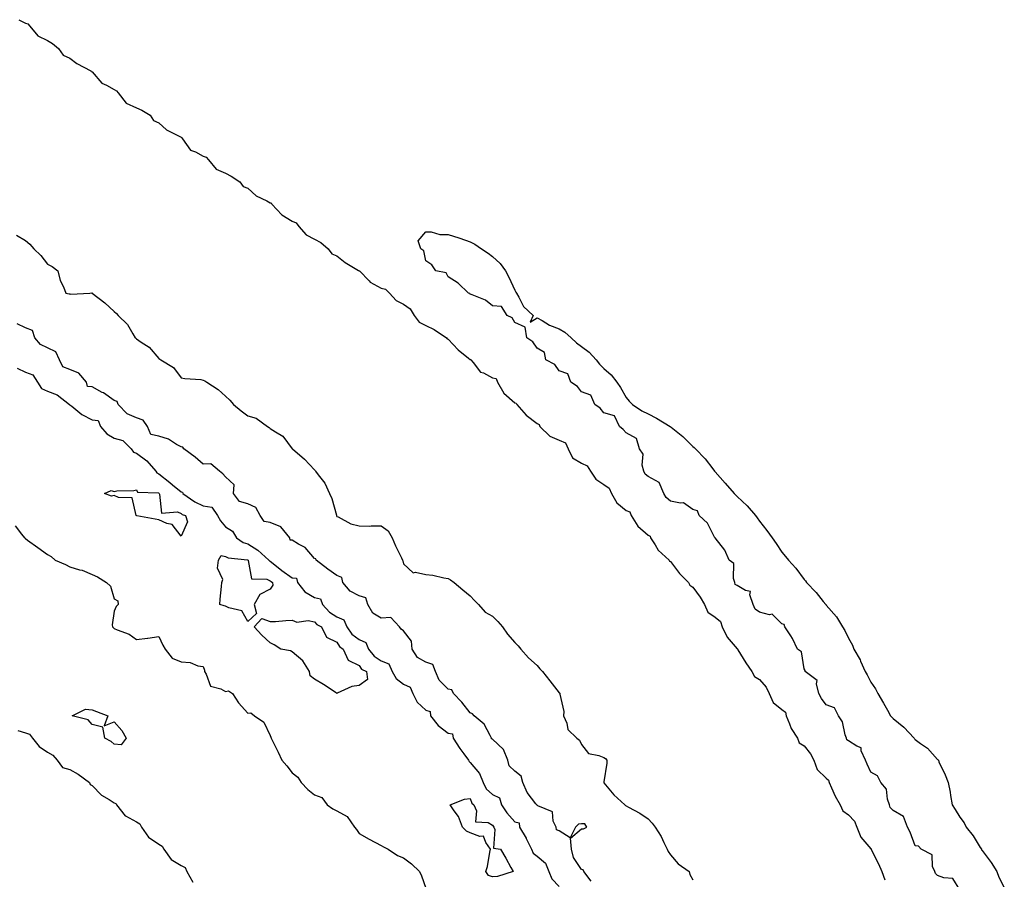
# Model space of a CAD drawing. Units: inches. Extents: x 873443 to 876083, y 7213418 to 7216058.
# Drawn here: x 875156 to 875598, y 7214078 to 7214465 of the extents above; entities that cross this region are included whole.
import ezdxf

# ---------------------------------------------------------------- set-up
doc = ezdxf.new("R2010")
doc.units = ezdxf.units.IN
doc.header["$MEASUREMENT"] = 0
doc.layers.add('Contour_87347213', color=7, linetype='Continuous', true_color=0x97ae33)

msp = doc.modelspace()

# ---------------------------------------------------------------- linework, layer by layer
at = {"layer": 'Contour_87347213'}
for points in [[(875155.11, 7214464.87, 3315), (875158.05, 7214463.31, 3315), (875159.12, 7214462.99, 3315), (875160.03, 7214461.92, 3315), (875163.69, 7214457.56, 3315), (875168.05, 7214455.57, 3315), (875170.28, 7214454.15, 3315), (875173.03, 7214451.92, 3315), (875175.11, 7214448.97, 3315), (875178.05, 7214447.58, 3315), (875181.27, 7214445.14, 3315), (875187.53, 7214441.92, 3315), (875187.71, 7214441.59, 3315), (875188.05, 7214441.39, 3315), (875192.45, 7214436.31, 3315), (875194.53, 7214435.44, 3315), (875198.05, 7214433.44, 3315), (875199.09, 7214432.96, 3315), (875199.74, 7214431.92, 3315), (875203.44, 7214427.31, 3315), (875208.05, 7214425.22, 3315), (875210.37, 7214424.24, 3315), (875214.09, 7214421.92, 3315), (875215.71, 7214419.58, 3315), (875218.05, 7214418.48, 3315), (875221.45, 7214415.32, 3315), (875227.78, 7214412.19, 3315), (875228.05, 7214412.04, 3315), (875228.14, 7214412.02, 3315), (875228.17, 7214411.92, 3315), (875228.73, 7214411.24, 3315), (875232.33, 7214406.2, 3315), (875234.51, 7214405.46, 3315), (875238.05, 7214403.52, 3315), (875239.26, 7214403.13, 3315), (875240.39, 7214401.92, 3315), (875243.87, 7214397.74, 3315), (875248.05, 7214395.85, 3315), (875250.59, 7214394.46, 3315), (875254.46, 7214391.92, 3315), (875256.01, 7214389.89, 3315), (875258.05, 7214389.13, 3315), (875261.83, 7214385.69, 3315), (875266.59, 7214383.38, 3315), (875268.05, 7214382.53, 3315), (875268.59, 7214382.47, 3315), (875268.9, 7214381.92, 3315), (875273.32, 7214377.19, 3315), (875278.05, 7214374.34, 3315), (875279.76, 7214373.62, 3315), (875280.94, 7214371.92, 3315), (875284.22, 7214368.09, 3315), (875288.05, 7214366.14, 3315), (875290.86, 7214364.73, 3315), (875294.11, 7214361.92, 3315), (875295.79, 7214359.65, 3315), (875298.05, 7214358.72, 3315), (875301.85, 7214355.71, 3315), (875307.78, 7214352.19, 3315), (875308.05, 7214352.02, 3315), (875308.14, 7214352.02, 3315), (875308.17, 7214351.92, 3315), (875312.57, 7214347.41, 3315), (875313.04, 7214346.92, 3315), (875313.07, 7214346.9, 3315), (875318.05, 7214344.19, 3315), (875319.87, 7214343.74, 3315), (875321.65, 7214341.92, 3315), (875324.73, 7214338.6, 3315), (875328.05, 7214336.92, 3315), (875331.03, 7214334.91, 3315), (875332.85, 7214331.92, 3315), (875335.01, 7214328.87, 3315), (875338.05, 7214327.41, 3315), (875341.79, 7214325.67, 3315), (875347.36, 7214321.92, 3315), (875347.6, 7214321.47, 3315), (875348.05, 7214321.26, 3315), (875352.56, 7214316.43, 3315), (875357.22, 7214312.74, 3315), (875358.05, 7214312.08, 3315), (875358.17, 7214312.04, 3315), (875358.21, 7214311.92, 3315), (875359.27, 7214310.69, 3315), (875362.61, 7214306.49, 3315), (875363.9, 7214306.06, 3315), (875368.05, 7214303.91, 3315), (875369.63, 7214303.5, 3315), (875370.24, 7214301.92, 3315), (875373.1, 7214296.98, 3315), (875378.05, 7214292.66, 3315), (875378.58, 7214292.45, 3315), (875378.88, 7214291.92, 3315), (875383.18, 7214287.04, 3315), (875388.05, 7214283.33, 3315), (875388.94, 7214282.82, 3315), (875389.35, 7214281.92, 3315), (875393.74, 7214277.6, 3315), (875398.05, 7214275.9, 3315), (875400.76, 7214274.63, 3315), (875402.1, 7214271.92, 3315), (875404.02, 7214267.9, 3315), (875408.05, 7214265.44, 3315), (875410.52, 7214264.38, 3315), (875412.04, 7214261.92, 3315), (875414.48, 7214258.35, 3315), (875418.05, 7214255.98, 3315), (875420.44, 7214254.3, 3315), (875421.46, 7214251.92, 3315), (875423.84, 7214247.72, 3315), (875428.05, 7214244.28, 3315), (875429.69, 7214243.56, 3315), (875430.3, 7214241.92, 3315), (875433.28, 7214237.15, 3315), (875438.05, 7214233.11, 3315), (875438.89, 7214232.76, 3315), (875439.07, 7214231.92, 3315), (875441.1, 7214228.87, 3315), (875442.54, 7214226.41, 3315), (875447.42, 7214221.92, 3315), (875447.64, 7214221.51, 3315), (875448.05, 7214221.28, 3315), (875452.01, 7214215.88, 3315), (875456.13, 7214211.92, 3315), (875456.73, 7214210.61, 3315), (875458.05, 7214209.69, 3315), (875461.39, 7214205.26, 3315), (875463.23, 7214201.92, 3315), (875464.73, 7214198.6, 3315), (875468.05, 7214196.35, 3315), (875470.45, 7214194.32, 3315), (875471.3, 7214191.92, 3315), (875473.46, 7214187.33, 3315), (875478.05, 7214182.06, 3315), (875478.15, 7214182.02, 3315), (875478.16, 7214181.92, 3315), (875478.35, 7214181.63, 3315), (875481.87, 7214175.75, 3315), (875484.63, 7214171.92, 3315), (875485.73, 7214169.6, 3315), (875488.05, 7214168.27, 3315), (875491, 7214164.87, 3315), (875492.36, 7214161.92, 3315), (875494.13, 7214157.99, 3315), (875498.05, 7214154.73, 3315), (875499.7, 7214153.56, 3315), (875500.02, 7214151.92, 3315), (875501.57, 7214148.4, 3315), (875502.29, 7214146.16, 3315), (875505.12, 7214141.92, 3315), (875505.91, 7214139.79, 3315), (875508.05, 7214138.37, 3315), (875510.95, 7214134.81, 3315), (875512.38, 7214131.92, 3315), (875513.89, 7214127.76, 3315), (875518.05, 7214123.85, 3315), (875519.09, 7214122.96, 3315), (875519.27, 7214121.92, 3315), (875520.39, 7214119.58, 3315), (875521.98, 7214115.85, 3315), (875524.25, 7214111.92, 3315), (875525.42, 7214109.28, 3315), (875528.05, 7214107.37, 3315), (875530.72, 7214104.6, 3315), (875531.77, 7214101.92, 3315), (875533.53, 7214097.41, 3315), (875538.05, 7214092.15, 3315), (875538.22, 7214092.1, 3315), (875538.25, 7214091.92, 3315), (875538.43, 7214091.53, 3315), (875541.52, 7214085.38, 3315), (875543.07, 7214081.92, 3315), (875544.31, 7214078.17, 3315)], [(875578.05, 7214073.72, 3315), (875574.89, 7214078.76, 3315), (875570.94, 7214079.03, 3315), (875568.05, 7214080.22, 3315), (875567.17, 7214081.04, 3315), (875566.77, 7214081.92, 3315), (875565.84, 7214084.13, 3315), (875565.59, 7214089.46, 3315), (875560.72, 7214091.92, 3315), (875559.44, 7214093.31, 3315), (875558.05, 7214093.44, 3315), (875555.7, 7214099.58, 3315), (875554.55, 7214101.92, 3315), (875552.81, 7214106.69, 3315), (875548.05, 7214109.38, 3315), (875546.79, 7214110.65, 3315), (875546.47, 7214111.92, 3315), (875545.57, 7214114.4, 3315), (875545.14, 7214119.01, 3315), (875542.57, 7214121.92, 3315), (875541.12, 7214124.99, 3315), (875538.05, 7214126.65, 3315), (875536.38, 7214130.26, 3315), (875535.69, 7214131.92, 3315), (875533.74, 7214136.24, 3315), (875533.66, 7214137.53, 3315), (875531.72, 7214138.25, 3315), (875528.05, 7214140.73, 3315), (875527.31, 7214141.18, 3315), (875527.15, 7214141.92, 3315), (875526.58, 7214143.38, 3315), (875525.34, 7214149.21, 3315), (875523.47, 7214151.92, 3315), (875521.7, 7214155.57, 3315), (875518.05, 7214156.8, 3315), (875515.86, 7214159.73, 3315), (875514.7, 7214161.92, 3315), (875513.59, 7214166.37, 3315), (875513.99, 7214167.86, 3315), (875508.61, 7214171.92, 3315), (875508.51, 7214172.37, 3315), (875508.05, 7214173.03, 3315), (875506.88, 7214180.75, 3315), (875505.08, 7214181.92, 3315), (875502.88, 7214186.74, 3315), (875502.04, 7214187.94, 3315), (875499.45, 7214191.92, 3315), (875499.13, 7214192.99, 3315), (875498.05, 7214193.25, 3315), (875493.75, 7214197.62, 3315), (875492.59, 7214197.37, 3315), (875488.05, 7214198.5, 3315), (875486.06, 7214199.93, 3315), (875485.21, 7214201.92, 3315), (875483.66, 7214206.31, 3315), (875484.02, 7214207.88, 3315), (875481.75, 7214208.23, 3315), (875478.05, 7214210.57, 3315), (875477.11, 7214210.98, 3315), (875476.9, 7214211.92, 3315), (875476.29, 7214213.68, 3315), (875476.5, 7214220.38, 3315), (875474.43, 7214221.92, 3315), (875472.5, 7214226.37, 3315), (875468.05, 7214231.88, 3315), (875468.04, 7214231.92, 3315), (875468.01, 7214231.96, 3315), (875464.69, 7214238.56, 3315), (875460.92, 7214241.92, 3315), (875460.19, 7214244.07, 3315), (875458.05, 7214244.63, 3315), (875453.83, 7214247.7, 3315), (875452.5, 7214247.47, 3315), (875448.05, 7214248.5, 3315), (875446.14, 7214250.01, 3315), (875445.07, 7214251.92, 3315), (875442.98, 7214256.86, 3315), (875438.05, 7214259.48, 3315), (875436.62, 7214260.49, 3315), (875436.05, 7214261.92, 3315), (875435.34, 7214264.63, 3315), (875435.7, 7214269.58, 3315), (875434.07, 7214271.92, 3315), (875432.72, 7214276.59, 3315), (875428.05, 7214279.21, 3315), (875426.82, 7214280.69, 3315), (875425.06, 7214281.92, 3315), (875422.92, 7214286.78, 3315), (875418.05, 7214288.17, 3315), (875416.38, 7214290.26, 3315), (875414.06, 7214291.92, 3315), (875412.27, 7214296.14, 3315), (875408.05, 7214297.53, 3315), (875406.15, 7214300.03, 3315), (875403.2, 7214301.92, 3315), (875401.81, 7214305.67, 3315), (875398.05, 7214307.08, 3315), (875395.99, 7214309.85, 3315), (875391.93, 7214311.92, 3315), (875391.36, 7214315.22, 3315), (875388.05, 7214317.19, 3315), (875386.21, 7214320.08, 3315), (875383.42, 7214321.92, 3315), (875382.76, 7214326.63, 3315), (875378.05, 7214328.68, 3315), (875376.92, 7214330.79, 3315), (875374.66, 7214331.92, 3315), (875372.1, 7214335.96, 3315), (875368.05, 7214336.2, 3315), (875364.93, 7214338.8, 3315), (875358.81, 7214341.16, 3315), (875358.05, 7214341.55, 3315), (875357.88, 7214341.74, 3315), (875357.26, 7214341.92, 3315), (875352.59, 7214346.47, 3315), (875348.05, 7214349.26, 3315), (875347.13, 7214351, 3315), (875342.53, 7214351.92, 3315), (875340.77, 7214354.63, 3315), (875338.05, 7214356.39, 3315), (875337.14, 7214361, 3315), (875335.77, 7214361.92, 3315), (875334.57, 7214365.4, 3315), (875338.05, 7214369.56, 3315), (875340.46, 7214369.52, 3315), (875344.41, 7214368.27, 3315), (875348.05, 7214368.23, 3315), (875352.93, 7214366.8, 3315), (875353.36, 7214366.61, 3315), (875358.05, 7214364.95, 3315), (875360.08, 7214363.95, 3315), (875363.02, 7214361.92, 3315), (875366.1, 7214359.97, 3315), (875368.05, 7214358.38, 3315), (875371.4, 7214355.26, 3315), (875373.8, 7214351.92, 3315), (875375.3, 7214349.17, 3315), (875378.05, 7214343.35, 3315), (875378.56, 7214342.43, 3315), (875378.77, 7214341.92, 3315), (875379.91, 7214340.06, 3315), (875382, 7214335.87, 3315), (875386.36, 7214331.92, 3315), (875384.97, 7214328.83, 3315), (875388.05, 7214330.9, 3315), (875390.37, 7214329.6, 3315), (875393.63, 7214327.51, 3315), (875398.05, 7214325.83, 3315), (875400.56, 7214324.44, 3315), (875403.39, 7214321.92, 3315), (875405.77, 7214319.63, 3315), (875408.05, 7214317.9, 3315), (875411.53, 7214315.4, 3315), (875414.68, 7214311.92, 3315), (875416.18, 7214310.05, 3315), (875418.05, 7214308.05, 3315), (875421.31, 7214305.18, 3315), (875423.97, 7214301.92, 3315), (875425.6, 7214299.46, 3315), (875428.05, 7214295.01, 3315), (875429.47, 7214293.35, 3315), (875430.88, 7214291.92, 3315), (875435.1, 7214288.97, 3315), (875438.05, 7214287.66, 3315), (875441.8, 7214285.67, 3315), (875447.94, 7214281.92, 3315), (875448.01, 7214281.88, 3315), (875448.05, 7214281.86, 3315), (875448.33, 7214281.65, 3315), (875453.62, 7214277.49, 3315), (875458.05, 7214273.07, 3315), (875458.67, 7214272.55, 3315), (875459.21, 7214271.92, 3315), (875463.55, 7214267.41, 3315), (875466.98, 7214262.99, 3315), (875467.83, 7214261.92, 3315), (875467.92, 7214261.78, 3315), (875468.05, 7214261.63, 3315), (875472.65, 7214256.51, 3315), (875476.59, 7214251.92, 3315), (875477.32, 7214251.18, 3315), (875478.05, 7214250.49, 3315), (875482.49, 7214246.35, 3315), (875486.22, 7214241.92, 3315), (875487.01, 7214240.88, 3315), (875488.05, 7214239.38, 3315), (875491.39, 7214235.26, 3315), (875493.64, 7214231.92, 3315), (875495.49, 7214229.36, 3315), (875498.05, 7214225.44, 3315), (875499.73, 7214223.6, 3315), (875501, 7214221.92, 3315), (875504.41, 7214218.29, 3315), (875508.05, 7214213.27, 3315), (875508.72, 7214212.58, 3315), (875509.21, 7214211.92, 3315), (875513.5, 7214207.37, 3315), (875516.69, 7214203.29, 3315), (875517.77, 7214201.92, 3315), (875517.91, 7214201.78, 3315), (875518.05, 7214201.63, 3315), (875522.62, 7214196.49, 3315), (875525.31, 7214191.92, 3315), (875526.43, 7214190.3, 3315), (875528.05, 7214186.84, 3315), (875529.82, 7214183.7, 3315), (875530.44, 7214181.92, 3315), (875533.23, 7214177.1, 3315), (875533.47, 7214176.49, 3315), (875535.58, 7214171.92, 3315), (875536.42, 7214170.3, 3315), (875538.05, 7214167.02, 3315), (875540.11, 7214163.99, 3315), (875541.17, 7214161.92, 3315), (875543.78, 7214157.66, 3315), (875545.52, 7214154.46, 3315), (875546.94, 7214151.92, 3315), (875547.49, 7214151.35, 3315), (875548.05, 7214150.75, 3315), (875552.96, 7214146.84, 3315), (875557.48, 7214141.92, 3315), (875557.76, 7214141.63, 3315), (875558.05, 7214141.35, 3315), (875560.41, 7214139.56, 3315), (875563.49, 7214137.37, 3315), (875568.05, 7214132.31, 3315), (875568.26, 7214132.13, 3315), (875568.4, 7214131.92, 3315), (875568.67, 7214131.3, 3315), (875571.51, 7214125.38, 3315), (875572.82, 7214121.92, 3315), (875573.67, 7214117.55, 3315), (875573.88, 7214116.08, 3315), (875574.62, 7214111.92, 3315), (875575.97, 7214109.83, 3315), (875578.05, 7214106.35, 3315), (875579.95, 7214103.81, 3315), (875580.93, 7214101.92, 3315), (875584.08, 7214097.96, 3315), (875587.17, 7214092.8, 3315), (875587.73, 7214091.92, 3315), (875587.81, 7214091.69, 3315), (875588.05, 7214091.39, 3315), (875592.13, 7214086, 3315), (875594.64, 7214081.92, 3315), (875595.52, 7214079.4, 3315), (875598.05, 7214074.79, 3315)], [(875154.06, 7214367.94, 3314), (875158.05, 7214365.63, 3314), (875160.08, 7214363.95, 3314), (875161.8, 7214361.92, 3314), (875165, 7214358.87, 3314), (875168.05, 7214354.99, 3314), (875170.1, 7214353.97, 3314), (875172.73, 7214351.92, 3314), (875173.73, 7214347.6, 3314), (875175.25, 7214344.71, 3314), (875176.31, 7214341.92, 3314), (875177.69, 7214341.57, 3314), (875178.05, 7214341.57, 3314), (875178.5, 7214341.47, 3314), (875187.08, 7214341.92, 3314), (875187.88, 7214342.1, 3314), (875188.05, 7214342.08, 3314), (875188.15, 7214341.92, 3314), (875193.72, 7214337.58, 3314), (875198.05, 7214333.76, 3314), (875198.98, 7214332.86, 3314), (875199.76, 7214331.92, 3314), (875203.94, 7214327.82, 3314), (875206.37, 7214323.6, 3314), (875207.46, 7214321.92, 3314), (875207.75, 7214321.63, 3314), (875208.05, 7214321.33, 3314), (875210.06, 7214319.91, 3314), (875213.72, 7214317.58, 3314), (875218.05, 7214312.62, 3314), (875218.46, 7214312.33, 3314), (875218.88, 7214311.92, 3314), (875224.67, 7214308.54, 3314), (875228.05, 7214303.91, 3314), (875229.74, 7214303.6, 3314), (875236.92, 7214303.05, 3314), (875238.05, 7214302.88, 3314), (875238.66, 7214302.53, 3314), (875239.61, 7214301.92, 3314), (875244.78, 7214298.64, 3314), (875248.05, 7214295.63, 3314), (875249.99, 7214293.85, 3314), (875251.57, 7214291.92, 3314), (875255.1, 7214288.97, 3314), (875258.05, 7214286.78, 3314), (875261.81, 7214285.67, 3314), (875266.89, 7214281.92, 3314), (875267.6, 7214281.47, 3314), (875268.05, 7214281.14, 3314), (875270.45, 7214279.52, 3314), (875273.76, 7214277.62, 3314), (875278.05, 7214272, 3314), (875278.08, 7214271.96, 3314), (875278.1, 7214271.92, 3314), (875283.45, 7214267.31, 3314), (875288.05, 7214262.49, 3314), (875288.33, 7214262.21, 3314), (875288.51, 7214261.92, 3314), (875289.69, 7214260.28, 3314), (875292.64, 7214256.51, 3314), (875294.69, 7214251.92, 3314), (875295.81, 7214249.67, 3314), (875297.85, 7214242.12, 3314), (875297.96, 7214241.82, 3314), (875298.05, 7214241.59, 3314), (875298.62, 7214241.35, 3314), (875304.41, 7214238.27, 3314), (875308.05, 7214237.29, 3314), (875312.72, 7214237.25, 3314), (875313.52, 7214237.39, 3314), (875318.05, 7214237.35, 3314), (875321.18, 7214235.05, 3314), (875322.89, 7214231.92, 3314), (875324.43, 7214228.31, 3314), (875327.08, 7214222.9, 3314), (875327.53, 7214221.92, 3314), (875327.68, 7214221.55, 3314), (875328.05, 7214220.24, 3314), (875332.4, 7214216.28, 3314), (875333.44, 7214216.53, 3314), (875338.05, 7214215.49, 3314), (875341.25, 7214215.12, 3314), (875346.07, 7214213.89, 3314), (875348.05, 7214213.62, 3314), (875349.16, 7214213.03, 3314), (875350.75, 7214211.92, 3314), (875354.73, 7214208.6, 3314), (875358.05, 7214205.85, 3314), (875359.94, 7214203.81, 3314), (875361.71, 7214201.92, 3314), (875364.72, 7214198.6, 3314), (875368.05, 7214196.8, 3314), (875370.48, 7214194.34, 3314), (875372.51, 7214191.92, 3314), (875374.71, 7214188.58, 3314), (875378.05, 7214184.85, 3314), (875379.5, 7214183.37, 3314), (875380.78, 7214181.92, 3314), (875384.18, 7214178.05, 3314), (875388.05, 7214174.48, 3314), (875389.25, 7214173.11, 3314), (875390.45, 7214171.92, 3314), (875393.73, 7214167.6, 3314), (875398.05, 7214162.27, 3314), (875398.22, 7214162.1, 3314), (875398.34, 7214161.92, 3314), (875398.34, 7214161.63, 3314), (875400.01, 7214153.87, 3314), (875400, 7214151.92, 3314), (875401.41, 7214148.56, 3314), (875401.9, 7214145.77, 3314), (875405.86, 7214141.92, 3314), (875407.08, 7214140.94, 3314), (875408.05, 7214139.11, 3314), (875411.18, 7214135.05, 3314), (875415.84, 7214134.13, 3314), (875418.05, 7214133.13, 3314), (875418.86, 7214132.74, 3314), (875419.41, 7214131.92, 3314), (875419.38, 7214130.59, 3314), (875418.05, 7214122.19, 3314), (875418, 7214121.98, 3314), (875418.01, 7214121.92, 3314), (875418.03, 7214121.9, 3314), (875418.05, 7214121.84, 3314), (875422.49, 7214116.35, 3314), (875427.5, 7214111.92, 3314), (875427.76, 7214111.63, 3314), (875428.05, 7214111.49, 3314), (875429.07, 7214110.9, 3314), (875434.28, 7214108.15, 3314), (875438.05, 7214105.57, 3314), (875439.77, 7214103.64, 3314), (875441.15, 7214101.92, 3314), (875443.77, 7214097.64, 3314), (875445.04, 7214094.93, 3314), (875446.58, 7214091.92, 3314), (875447.04, 7214090.9, 3314), (875448.05, 7214089.48, 3314), (875451.49, 7214085.36, 3314), (875456.39, 7214081.92, 3314), (875456.77, 7214080.63, 3314), (875458.05, 7214078.27, 3314)], [(875412.35, 7214077.62, 3314), (875409.08, 7214081.92, 3314), (875408.84, 7214082.7, 3314), (875408.05, 7214082.9, 3314), (875404.37, 7214088.25, 3314), (875403.46, 7214091.92, 3314), (875403.09, 7214096.88, 3314), (875408.05, 7214101.14, 3314), (875408.91, 7214101.06, 3314), (875410.48, 7214101.92, 3314), (875409.51, 7214103.37, 3314), (875408.05, 7214103.42, 3314), (875406.73, 7214103.25, 3314), (875405.33, 7214101.92, 3314), (875402.86, 7214097.12, 3314), (875398.05, 7214100.3, 3314), (875396.83, 7214100.71, 3314), (875396.6, 7214101.92, 3314), (875395.35, 7214104.62, 3314), (875394.94, 7214108.81, 3314), (875388.46, 7214111.51, 3314), (875388.05, 7214111.8, 3314), (875387.89, 7214111.76, 3314), (875387.9, 7214111.92, 3314), (875387.55, 7214112.41, 3314), (875383.66, 7214117.53, 3314), (875381.59, 7214121.92, 3314), (875380.96, 7214124.83, 3314), (875378.05, 7214127.1, 3314), (875375.53, 7214129.4, 3314), (875374.95, 7214131.92, 3314), (875372.91, 7214136.78, 3314), (875368.05, 7214141.45, 3314), (875367.64, 7214141.51, 3314), (875367.64, 7214141.92, 3314), (875366.95, 7214143.01, 3314), (875364.32, 7214148.19, 3314), (875359.77, 7214151.92, 3314), (875359, 7214152.88, 3314), (875358.05, 7214153.23, 3314), (875354.22, 7214158.09, 3314), (875350.5, 7214161.92, 3314), (875349.7, 7214163.58, 3314), (875348.05, 7214163.85, 3314), (875344.08, 7214167.96, 3314), (875342.33, 7214171.92, 3314), (875341.13, 7214175.01, 3314), (875338.05, 7214176.02, 3314), (875334.25, 7214178.11, 3314), (875331.94, 7214181.92, 3314), (875331.59, 7214185.46, 3314), (875328.05, 7214190.08, 3314), (875326.97, 7214190.85, 3314), (875326.23, 7214191.92, 3314), (875322.32, 7214196.2, 3314), (875318.05, 7214195.83, 3314), (875314.23, 7214198.09, 3314), (875311.92, 7214201.92, 3314), (875311.12, 7214204.99, 3314), (875308.05, 7214205.94, 3314), (875304.09, 7214207.96, 3314), (875300.75, 7214211.92, 3314), (875300.29, 7214214.17, 3314), (875298.05, 7214214.95, 3314), (875294.01, 7214217.88, 3314), (875288.73, 7214221.92, 3314), (875288.67, 7214222.55, 3314), (875288.05, 7214222.66, 3314), (875283.76, 7214227.62, 3314), (875280.82, 7214229.15, 3314), (875278.05, 7214230.88, 3314), (875277.07, 7214230.94, 3314), (875276.97, 7214231.92, 3314), (875272.95, 7214236.82, 3314), (875268.05, 7214238.89, 3314), (875265.37, 7214239.24, 3314), (875263.63, 7214241.92, 3314), (875261.7, 7214245.57, 3314), (875258.05, 7214247.17, 3314), (875254.35, 7214248.23, 3314), (875251.68, 7214251.92, 3314), (875251.88, 7214255.75, 3314), (875248.05, 7214259.36, 3314), (875246.88, 7214260.75, 3314), (875245.32, 7214261.92, 3314), (875241.35, 7214265.22, 3314), (875238.05, 7214265.03, 3314), (875234.36, 7214268.23, 3314), (875229.3, 7214271.92, 3314), (875228.85, 7214272.72, 3314), (875228.05, 7214272.88, 3314), (875225.99, 7214273.97, 3314), (875222.42, 7214276.3, 3314), (875218.05, 7214277.68, 3314), (875214.49, 7214278.37, 3314), (875212.9, 7214281.92, 3314), (875211.03, 7214284.91, 3314), (875208.05, 7214285.94, 3314), (875203.8, 7214287.66, 3314), (875199.76, 7214291.92, 3314), (875199.3, 7214293.17, 3314), (875198.05, 7214293.74, 3314), (875193.18, 7214297.06, 3314), (875192.65, 7214297.33, 3314), (875188.05, 7214299.87, 3314), (875186.05, 7214299.91, 3314), (875185.58, 7214301.92, 3314), (875182.04, 7214305.9, 3314), (875178.05, 7214307.62, 3314), (875174.97, 7214308.83, 3314), (875173.43, 7214311.92, 3314), (875171.75, 7214315.61, 3314), (875168.05, 7214317.31, 3314), (875164.91, 7214318.78, 3314), (875162.39, 7214321.92, 3314), (875161.25, 7214325.12, 3314), (875158.05, 7214326.33, 3314), (875154.31, 7214328.17, 3314)], [(875154.33, 7214308.21, 3314), (875158.05, 7214306.47, 3314), (875161.37, 7214305.24, 3314), (875163.47, 7214301.92, 3314), (875165.25, 7214299.13, 3314), (875168.05, 7214297.9, 3314), (875172.41, 7214296.28, 3314), (875177.85, 7214291.92, 3314), (875177.91, 7214291.78, 3314), (875178.05, 7214291.72, 3314), (875178.91, 7214291.06, 3314), (875183.45, 7214287.33, 3314), (875188.05, 7214284.99, 3314), (875190.78, 7214284.65, 3314), (875191.8, 7214281.92, 3314), (875194.74, 7214278.62, 3314), (875198.05, 7214276.69, 3314), (875201.82, 7214275.69, 3314), (875205.69, 7214271.92, 3314), (875206.64, 7214270.51, 3314), (875208.05, 7214270.03, 3314), (875212.62, 7214266.49, 3314), (875216.64, 7214261.92, 3314), (875217.22, 7214261.1, 3314), (875218.05, 7214260.73, 3314), (875222.94, 7214256.82, 3314), (875224.23, 7214255.73, 3314), (875228.05, 7214252.56, 3314), (875228.66, 7214252.53, 3314), (875228.85, 7214251.92, 3314), (875234.21, 7214248.07, 3314), (875238.05, 7214246.26, 3314), (875241.8, 7214245.67, 3314), (875244.38, 7214241.92, 3314), (875245.71, 7214239.58, 3314), (875248.05, 7214236.94, 3314), (875251.11, 7214234.99, 3314), (875252.91, 7214231.92, 3314), (875255.96, 7214229.83, 3314), (875258.05, 7214229.19, 3314), (875262.59, 7214226.47, 3314), (875267.55, 7214221.92, 3314), (875267.73, 7214221.61, 3314), (875268.05, 7214221.45, 3314), (875270.2, 7214219.77, 3314), (875273.37, 7214217.23, 3314), (875278.05, 7214214.03, 3314), (875280, 7214213.87, 3314), (875280.36, 7214211.92, 3314), (875283.73, 7214207.6, 3314), (875288.05, 7214205.1, 3314), (875290.7, 7214204.58, 3314), (875291.68, 7214201.92, 3314), (875294.7, 7214198.56, 3314), (875298.05, 7214196.47, 3314), (875301.26, 7214195.12, 3314), (875302.54, 7214191.92, 3314), (875304.77, 7214188.64, 3314), (875308.05, 7214186.18, 3314), (875311.08, 7214184.95, 3314), (875312.33, 7214181.92, 3314), (875314.82, 7214178.7, 3314), (875318.05, 7214176.72, 3314), (875321.46, 7214175.32, 3314), (875322.9, 7214171.92, 3314), (875324.77, 7214168.64, 3314), (875328.05, 7214166.18, 3314), (875331, 7214164.87, 3314), (875332.18, 7214161.92, 3314), (875334.2, 7214158.07, 3314), (875338.05, 7214154.4, 3314), (875339.97, 7214153.83, 3314), (875340.17, 7214151.92, 3314), (875343.63, 7214147.51, 3314), (875348.05, 7214144.13, 3314), (875350.03, 7214143.89, 3314), (875350.39, 7214141.92, 3314), (875353.34, 7214137.21, 3314), (875355.14, 7214134.83, 3314), (875357.29, 7214131.92, 3314), (875357.5, 7214131.37, 3314), (875358.05, 7214131.02, 3314), (875362.17, 7214126.04, 3314), (875363.79, 7214121.92, 3314), (875365.24, 7214119.11, 3314), (875368.05, 7214116.51, 3314), (875371.16, 7214115.03, 3314), (875372.11, 7214111.92, 3314), (875374.41, 7214108.29, 3314), (875378.05, 7214104.24, 3314), (875380.02, 7214103.89, 3314), (875380.1, 7214101.92, 3314), (875383.09, 7214096.96, 3314), (875383.14, 7214096.82, 3314), (875385.48, 7214091.92, 3314), (875386.27, 7214090.14, 3314), (875388.05, 7214088.91, 3314), (875391.85, 7214085.73, 3314), (875393.29, 7214081.92, 3314), (875394.71, 7214078.58, 3314), (875398.05, 7214075.18, 3314)], [(875153.41, 7214237.29, 3313), (875156.38, 7214233.58, 3313), (875157.74, 7214231.92, 3313), (875157.92, 7214231.78, 3313), (875158.05, 7214231.65, 3313), (875159.02, 7214230.94, 3313), (875163.71, 7214227.58, 3313), (875168.05, 7214224.4, 3313), (875169.67, 7214223.54, 3313), (875171.47, 7214221.92, 3313), (875176.03, 7214219.91, 3313), (875178.05, 7214218.85, 3313), (875182.39, 7214217.58, 3313), (875183.54, 7214217.41, 3313), (875188.05, 7214215.4, 3313), (875190.53, 7214214.4, 3313), (875194.54, 7214211.92, 3313), (875196.28, 7214210.14, 3313), (875198.05, 7214204.56, 3313), (875199.69, 7214203.56, 3313), (875199.72, 7214201.92, 3313), (875198.9, 7214201.08, 3313), (875198.05, 7214198.95, 3313), (875197.13, 7214192.84, 3313), (875197.24, 7214191.92, 3313), (875197.68, 7214191.55, 3313), (875198.05, 7214191.24, 3313), (875199.34, 7214190.63, 3313), (875204.76, 7214188.62, 3313), (875208.05, 7214186.28, 3313), (875212.93, 7214186.8, 3313), (875213.18, 7214186.78, 3313), (875218.05, 7214187.53, 3313), (875219.79, 7214183.66, 3313), (875220.85, 7214181.92, 3313), (875224.01, 7214177.88, 3313), (875228.05, 7214176.14, 3313), (875232.06, 7214175.92, 3313), (875235.57, 7214174.4, 3313), (875238.05, 7214174.13, 3313), (875238.57, 7214172.45, 3313), (875238.52, 7214171.92, 3313), (875239.35, 7214170.63, 3313), (875241.33, 7214165.2, 3313), (875245.89, 7214164.09, 3313), (875248.05, 7214162.9, 3313), (875249.37, 7214163.23, 3313), (875251.16, 7214161.92, 3313), (875253.85, 7214157.72, 3313), (875258.05, 7214153.05, 3313), (875259.34, 7214153.21, 3313), (875261.04, 7214151.92, 3313), (875265.21, 7214149.09, 3313), (875268.05, 7214143.15, 3313), (875268.4, 7214142.27, 3313), (875268.55, 7214141.92, 3313), (875269.01, 7214140.96, 3313), (875271.74, 7214135.61, 3313), (875273.31, 7214131.92, 3313), (875275.56, 7214129.44, 3313), (875278.05, 7214126.24, 3313), (875280.5, 7214124.38, 3313), (875282.09, 7214121.92, 3313), (875285, 7214118.87, 3313), (875288.05, 7214116.45, 3313), (875291.34, 7214115.2, 3313), (875293.64, 7214111.92, 3313), (875296.2, 7214110.06, 3313), (875298.05, 7214109.19, 3313), (875302.73, 7214106.61, 3313), (875306.06, 7214101.92, 3313), (875306.91, 7214100.79, 3313), (875308.05, 7214098.99, 3313), (875312.59, 7214096.47, 3313), (875318.05, 7214093.56, 3313), (875319.1, 7214092.97, 3313), (875321.07, 7214091.92, 3313), (875325.34, 7214089.21, 3313), (875328.05, 7214088.11, 3313), (875331.57, 7214085.44, 3313), (875335.16, 7214081.92, 3313), (875336.15, 7214080.03, 3313), (875338.05, 7214074.5, 3313)], [(875154.67, 7214145.3, 3312), (875158.05, 7214144.24, 3312), (875159.86, 7214143.74, 3312), (875161.3, 7214141.92, 3312), (875164.22, 7214138.09, 3312), (875168.05, 7214135.61, 3312), (875170.36, 7214134.24, 3312), (875172.34, 7214131.92, 3312), (875174.8, 7214128.68, 3312), (875178.05, 7214127.8, 3312), (875181.78, 7214125.65, 3312), (875186.88, 7214121.92, 3312), (875187.22, 7214121.1, 3312), (875188.05, 7214120.63, 3312), (875192.33, 7214116.2, 3312), (875195.7, 7214114.26, 3312), (875198.05, 7214112.74, 3312), (875198.68, 7214112.55, 3312), (875199.07, 7214111.92, 3312), (875202.99, 7214106.98, 3312), (875203.04, 7214106.9, 3312), (875203.07, 7214106.9, 3312), (875208.05, 7214104.26, 3312), (875209.45, 7214103.33, 3312), (875210.33, 7214101.92, 3312), (875213.45, 7214097.31, 3312), (875218.05, 7214094.19, 3312), (875219.53, 7214093.4, 3312), (875220.27, 7214091.92, 3312), (875223.54, 7214087.41, 3312), (875228.05, 7214084.63, 3312), (875229.83, 7214083.7, 3312), (875230.57, 7214081.92, 3312), (875233.34, 7214077.21, 3312)]]:
    msp.add_polyline3d(points, dxfattribs=at)
for points in [[(875228.05, 7214232.62, 3313), (875224.06, 7214237.94, 3313), (875221.59, 7214238.38, 3313), (875218.05, 7214239.99, 3313), (875216.38, 7214240.26, 3313), (875208.1, 7214241.86, 3313), (875208.05, 7214241.88, 3313), (875208.02, 7214241.88, 3313), (875208, 7214241.92, 3313), (875207.93, 7214242.04, 3313), (875206.01, 7214249.87, 3313), (875199.9, 7214250.06, 3313), (875198.05, 7214250.92, 3313), (875196.75, 7214250.61, 3313), (875193.61, 7214251.92, 3313), (875196.68, 7214253.29, 3313), (875198.05, 7214252.8, 3313), (875199.14, 7214253.01, 3313), (875206.81, 7214253.17, 3313), (875208.05, 7214253.54, 3313), (875208.53, 7214252.41, 3313), (875217.86, 7214252.12, 3313), (875218.05, 7214252.04, 3313), (875218.11, 7214251.98, 3313), (875218.18, 7214251.92, 3313), (875218.36, 7214251.61, 3313), (875219.21, 7214243.09, 3313), (875226.4, 7214243.56, 3313), (875228.05, 7214242.84, 3313), (875228.6, 7214242.47, 3313), (875230.02, 7214241.92, 3313), (875230.87, 7214239.11, 3313)], [(875258.05, 7214194.3, 3313), (875255.3, 7214199.17, 3313), (875249.57, 7214200.4, 3313), (875248.05, 7214201.16, 3313), (875247.45, 7214201.31, 3313), (875245.5, 7214201.92, 3313), (875245.67, 7214204.3, 3313), (875246.21, 7214210.08, 3313), (875246.35, 7214211.92, 3313), (875246.8, 7214213.17, 3313), (875244.48, 7214218.35, 3313), (875244.81, 7214221.92, 3313), (875246.04, 7214223.93, 3313), (875248.05, 7214223.62, 3313), (875249.14, 7214223.01, 3313), (875257.95, 7214222.02, 3313), (875258.05, 7214221.98, 3313), (875258.09, 7214221.96, 3313), (875258.14, 7214221.92, 3313), (875258.26, 7214221.71, 3313), (875259.66, 7214213.52, 3313), (875266.59, 7214213.38, 3313), (875268.05, 7214212.68, 3313), (875268.48, 7214212.35, 3313), (875269.13, 7214211.92, 3313), (875269.3, 7214210.67, 3313), (875268.05, 7214208.83, 3313), (875263.45, 7214206.53, 3313), (875260.83, 7214201.92, 3313), (875261.98, 7214197.99, 3313)], [(875308.05, 7214165.63, 3313), (875304.85, 7214165.12, 3313), (875298.19, 7214162.06, 3313), (875298.05, 7214162.02, 3313), (875297.76, 7214162.21, 3313), (875292.09, 7214165.96, 3313), (875288.05, 7214168.38, 3313), (875286.09, 7214169.97, 3313), (875285.79, 7214171.92, 3313), (875282.78, 7214176.65, 3313), (875278.05, 7214180.73, 3313), (875277.24, 7214181.12, 3313), (875272.85, 7214181.92, 3313), (875269.93, 7214183.8, 3313), (875268.05, 7214184.67, 3313), (875264.37, 7214188.23, 3313), (875260.83, 7214191.92, 3313), (875264.31, 7214195.65, 3313), (875268.05, 7214194.3, 3313), (875270.49, 7214194.36, 3313), (875275.11, 7214194.85, 3313), (875278.05, 7214194.93, 3313), (875280.11, 7214193.99, 3313), (875285.2, 7214194.77, 3313), (875288.05, 7214194.24, 3313), (875289.13, 7214192.99, 3313), (875291.21, 7214191.92, 3313), (875293.42, 7214187.29, 3313), (875298.05, 7214185.1, 3313), (875299.18, 7214183.05, 3313), (875300.92, 7214181.92, 3313), (875303.13, 7214177, 3313), (875308.05, 7214174.5, 3313), (875309.07, 7214172.94, 3313), (875311.35, 7214171.92, 3313), (875311.78, 7214168.19, 3313)], [(875198.05, 7214139.26, 3312), (875196.57, 7214140.44, 3312), (875193.81, 7214141.92, 3312), (875192.92, 7214146.78, 3312), (875188.05, 7214148.03, 3312), (875186.27, 7214150.14, 3312), (875179.08, 7214151.92, 3312), (875185.04, 7214154.93, 3312), (875188.05, 7214154.58, 3312), (875190.04, 7214153.91, 3312), (875195.11, 7214151.92, 3312), (875193.52, 7214147.39, 3312), (875198.05, 7214149.28, 3312), (875201.38, 7214145.26, 3312), (875203.37, 7214141.92, 3312), (875201.13, 7214138.83, 3312)], [(875368.05, 7214079.52, 3313), (875366.22, 7214080.1, 3313), (875365.06, 7214081.92, 3313), (875365.76, 7214084.21, 3313), (875366.84, 7214090.71, 3313), (875367.13, 7214091.92, 3313), (875365.04, 7214094.93, 3313), (875364.02, 7214097.88, 3313), (875362.26, 7214097.72, 3313), (875358.05, 7214099.3, 3313), (875356.28, 7214100.14, 3313), (875354.49, 7214101.92, 3313), (875352.74, 7214106.61, 3313), (875350.76, 7214109.21, 3313), (875348.95, 7214111.92, 3313), (875355.46, 7214114.5, 3313), (875358.05, 7214114.75, 3313), (875358.77, 7214112.64, 3313), (875359.57, 7214111.92, 3313), (875360.79, 7214109.19, 3313), (875360.35, 7214104.22, 3313), (875366.04, 7214103.93, 3313), (875368.05, 7214102.82, 3313), (875368.38, 7214102.25, 3313), (875368.67, 7214101.92, 3313), (875369.13, 7214100.83, 3313), (875368.51, 7214092.37, 3313), (875371.66, 7214091.92, 3313), (875374, 7214087.88, 3313), (875376.25, 7214083.72, 3313), (875377.24, 7214081.92, 3313), (875370.29, 7214079.69, 3313)]]:
    msp.add_polyline3d(points, close=True, dxfattribs=at)

doc.saveas('drawing.dxf')
